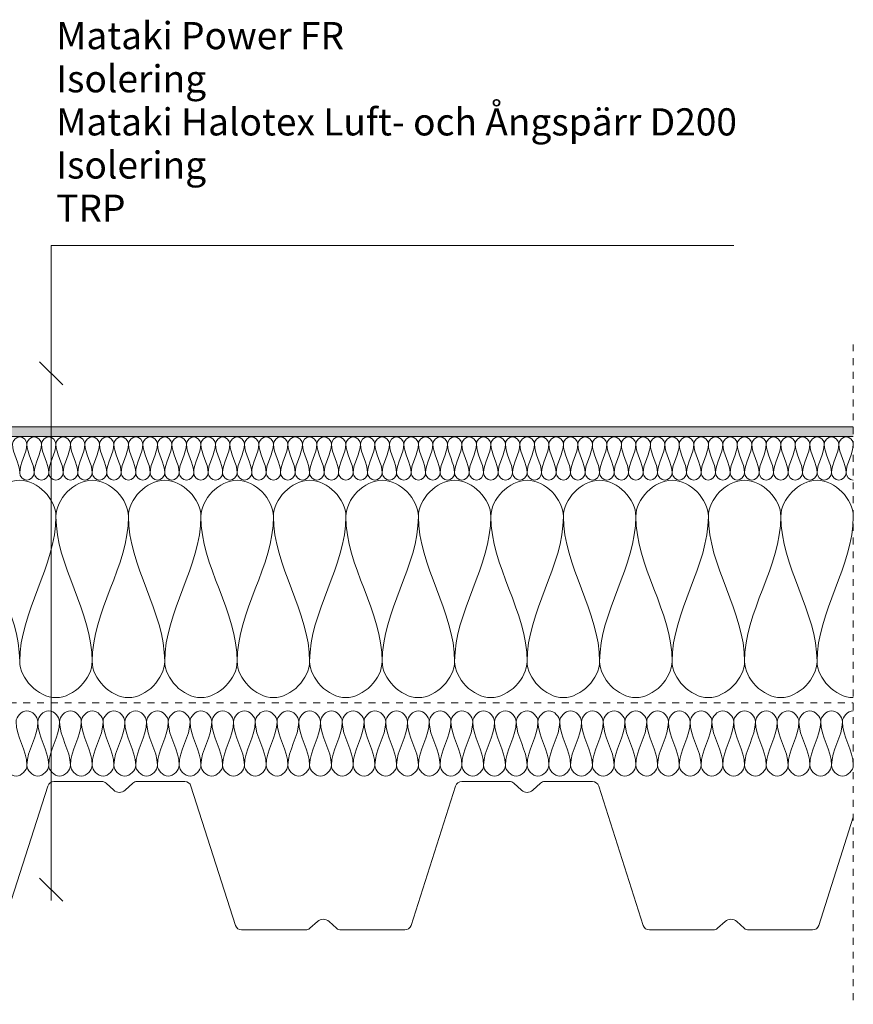
# Model space of a CAD drawing. Units: millimetres. Extents: x 1274 to 2482, y 1736 to 2434.
# Drawn here: x 2099 to 2482, y 1808 to 2261 of the extents above; entities that cross this region are included whole.
import ezdxf

# ---------------------------------------------------------------- set-up
doc = ezdxf.new("R2010")
doc.units = ezdxf.units.MM
doc.linetypes.add('Dash', pattern=[6.35, 3.175, -3.175])
for name, color, linetype, lineweight in [('A-ANNO-NOTE', 131, 'Continuous', 18), ('A-DETL', 90, 'Continuous', 18), ('A-DETL-GENF', 92, 'Continuous', 18), ('A-DETL-GENF-HDLN', 1, 'Dash', 18), ('G-ANNO-TEXT', 231, 'Continuous', 9)]:
    doc.layers.add(name, color=color, linetype=linetype, lineweight=lineweight)
doc.styles.add('Arial', font='arial.ttf', dxfattribs={"height": 12.5})

# ---------------------------------------------------------------- blocks, each defined once
blk = doc.blocks.new('Mataki Halotex Luft- och Ångspärr D200 - Mataki Halotex Luft- och Ångspärr D200-542399-UPPDRAGNING PÅ KRÖN MINDRE ÄN 300 mm')
at = {"layer": 'A-DETL-GENF-HDLN'}
blk.add_line((0, 0), (750, 0), dxfattribs=at)
blk = doc.blocks.new('MATAKI Tätskikt 1 överlapp _tätskikt_ - Mataki Power FR-561792-UPPDRAGNING PÅ KRÖN MINDRE ÄN 300 mm')
at = {"layer": 'A-DETL-GENF'}
blk.add_hatch(color=256, dxfattribs=at).paths.add_polyline_path([(741.25, 0), (741.25, 4.38), (157.93, 4.38), (144.64, 10.21), (0, 10.21), (0, 5.84), (144.64, 5.84), (157.93, 0), (170.06, 0)], flags=0)
for p, q in [((741.25, 4.38), (157.93, 4.38)), ((157.93, 0), (741.25, 0))]:
    blk.add_line(p, q, dxfattribs=at)
blk = doc.blocks.new('TRP 70 - Detail Component - TRP 70-554380-UPPDRAGNING PÅ KRÖN MINDRE ÄN 300 mm')
at = {"layer": 'A-DETL-GENF'}
for p, q in [((-30.06, 0), (-8.16, 0)), ((8.16, 0), (30.06, 0)), ((157.44, 0), (179.34, 0)), ((195.66, 0), (217.56, 0)), ((-53.38, -66.21), (-32.92, -2.09)), ((-6.14, -0.78), (-2.61, -3.99)), ((2.61, -3.99), (6.14, -0.78)), ((32.92, -2.09), (53.38, -66.21)), ((134.12, -66.21), (154.58, -2.09)), ((181.36, -0.78), (184.89, -3.99)), ((190.11, -3.99), (193.64, -0.78)), ((220.42, -2.09), (240.88, -66.21)), ((321.62, -66.21), (337.5, -16.45)), ((87.61, -67.52), (91.06, -64.38)), ((96.44, -64.38), (99.89, -67.52)), ((275.11, -67.52), (278.56, -64.38)), ((283.94, -64.38), (287.39, -67.52)), ((56.24, -68.3), (85.59, -68.3)), ((101.91, -68.3), (131.26, -68.3)), ((243.74, -68.3), (273.09, -68.3)), ((289.41, -68.3), (318.76, -68.3))]:
    blk.add_line(p, q, dxfattribs=at)
for centre, radius, start, end in [((-30.06, -3), 3, 90, 162.298), ((-8.16, -3), 3, 47.7263, 90), ((8.16, -3), 3, 90, 132.2737), ((30.06, -3), 3, 17.702, 90), ((157.44, -3), 3, 90, 162.298), ((179.34, -3), 3, 47.7263, 90), ((195.66, -3), 3, 90, 132.2737), ((217.56, -3), 3, 17.702, 90), ((0, -1.12), 3.88, 227.7263, 312.2737), ((187.5, -1.12), 3.88, 227.7263, 312.2737), ((93.75, -67.34), 4, 47.7263, 132.2737), ((281.25, -67.34), 4, 47.7263, 132.2737), ((56.24, -65.3), 3, 197.702, 270), ((85.59, -65.3), 3, 270, 312.2737), ((101.91, -65.3), 3, 227.7263, 270), ((131.26, -65.3), 3, 270, 342.298), ((243.74, -65.3), 3, 197.702, 270), ((273.09, -65.3), 3, 270, 312.2737), ((289.41, -65.3), 3, 227.7263, 270), ((318.76, -65.3), 3, 270, 342.298)]:
    blk.add_arc(centre, radius, start, end, dxfattribs=at)
blk = doc.blocks.new('Hidden - Hidden-539716-UPPDRAGNING PÅ KRÖN MINDRE ÄN 300 mm')
at = {"layer": 'A-DETL-GENF-HDLN'}
blk.add_line((0, 303.6), (0, 0), dxfattribs=at)
blk = doc.blocks.new('Text leader - Leader 2-529819-UPPDRAGNING PÅ KRÖN MINDRE ÄN 300 mm')
at = {"layer": 'A-DETL-GENF'}
for p, q in [((-58.72, -13.83), (-58.72, -327.71)), ((-58.72, -327.71), (237.58, -327.71))]:
    blk.add_line(p, q, dxfattribs=at)

msp = doc.modelspace()

# ---------------------------------------------------------------- linework, layer by layer
at = {"layer": 'A-ANNO-NOTE', "lineweight": 9}
for p, q in [((2108.29, 2103.2), (2118.9, 2092.59)), ((2118.9, 1855.01), (2108.29, 1865.62)), ((2113.6, 1860.32), (2113.6, 1855.32))]:
    msp.add_line(p, q, dxfattribs=at)
at = {"layer": 'A-DETL'}
for points in [[(2095.81, 2065.37), (2095.81, 2066.94), (2099.14, 2070.47), (2102.47, 2066.94), (2102.47, 2065.37)], [(2102.47, 2065.37), (2102.47, 2066.94), (2105.81, 2070.47), (2109.14, 2066.94), (2109.14, 2065.37)], [(2109.14, 2065.37), (2109.14, 2066.94), (2112.47, 2070.47), (2115.81, 2066.94), (2115.81, 2065.37)], [(2115.81, 2065.37), (2115.81, 2066.94), (2119.14, 2070.47), (2122.47, 2066.94), (2122.47, 2065.37)], [(2122.47, 2065.37), (2122.47, 2066.94), (2125.81, 2070.47), (2129.14, 2066.94), (2129.14, 2065.37)], [(2129.14, 2065.37), (2129.14, 2066.94), (2132.47, 2070.47), (2135.81, 2066.94), (2135.81, 2065.37)], [(2135.81, 2065.37), (2135.81, 2066.94), (2139.14, 2070.47), (2142.47, 2066.94), (2142.47, 2065.37)], [(2142.47, 2065.37), (2142.47, 2066.94), (2145.81, 2070.47), (2149.14, 2066.94), (2149.14, 2065.37)], [(2149.14, 2065.37), (2149.14, 2066.94), (2152.47, 2070.47), (2155.81, 2066.94), (2155.81, 2065.37)], [(2155.81, 2065.37), (2155.81, 2066.94), (2159.14, 2070.47), (2162.47, 2066.94), (2162.47, 2065.37)], [(2162.47, 2065.37), (2162.47, 2066.94), (2165.81, 2070.47), (2169.14, 2066.94), (2169.14, 2065.37)], [(2169.14, 2065.37), (2169.14, 2066.94), (2172.47, 2070.47), (2175.81, 2066.94), (2175.81, 2065.37)], [(2175.81, 2065.37), (2175.81, 2066.94), (2179.14, 2070.47), (2182.47, 2066.94), (2182.47, 2065.37)], [(2182.47, 2065.37), (2182.47, 2066.94), (2185.81, 2070.47), (2189.14, 2066.94), (2189.14, 2065.37)], [(2189.14, 2065.37), (2189.14, 2066.94), (2192.47, 2070.47), (2195.81, 2066.94), (2195.81, 2065.37)], [(2195.81, 2065.37), (2195.81, 2066.94), (2199.14, 2070.47), (2202.47, 2066.94), (2202.47, 2065.37)], [(2202.47, 2065.37), (2202.47, 2066.94), (2205.81, 2070.47), (2209.14, 2066.94), (2209.14, 2065.37)], [(2209.14, 2065.37), (2209.14, 2066.94), (2212.47, 2070.47), (2215.81, 2066.94), (2215.81, 2065.37)], [(2215.81, 2065.37), (2215.81, 2066.94), (2219.14, 2070.47), (2222.47, 2066.94), (2222.47, 2065.37)], [(2222.47, 2065.37), (2222.47, 2066.94), (2225.81, 2070.47), (2229.14, 2066.94), (2229.14, 2065.37)], [(2229.14, 2065.37), (2229.14, 2066.94), (2232.47, 2070.47), (2235.81, 2066.94), (2235.81, 2065.37)], [(2235.81, 2065.37), (2235.81, 2066.94), (2239.14, 2070.47), (2242.47, 2066.94), (2242.47, 2065.37)], [(2242.47, 2065.37), (2242.47, 2066.94), (2245.81, 2070.47), (2249.14, 2066.94), (2249.14, 2065.37)], [(2249.14, 2065.37), (2249.14, 2066.94), (2252.47, 2070.47), (2255.81, 2066.94), (2255.81, 2065.37)], [(2255.81, 2065.37), (2255.81, 2066.94), (2259.14, 2070.47), (2262.47, 2066.94), (2262.47, 2065.37)], [(2262.47, 2065.37), (2262.47, 2066.94), (2265.81, 2070.47), (2269.14, 2066.94), (2269.14, 2065.37)], [(2269.14, 2065.37), (2269.14, 2066.94), (2272.47, 2070.47), (2275.81, 2066.94), (2275.81, 2065.37)], [(2275.81, 2065.37), (2275.81, 2066.94), (2279.14, 2070.47), (2282.47, 2066.94), (2282.47, 2065.37)], [(2282.47, 2065.37), (2282.47, 2066.94), (2285.81, 2070.47), (2289.14, 2066.94), (2289.14, 2065.37)], [(2289.14, 2065.37), (2289.14, 2066.94), (2292.47, 2070.47), (2295.81, 2066.94), (2295.81, 2065.37)], [(2295.81, 2065.37), (2295.81, 2066.94), (2299.14, 2070.47), (2302.47, 2066.94), (2302.47, 2065.37)], [(2302.47, 2065.37), (2302.47, 2066.94), (2305.81, 2070.47), (2309.14, 2066.94), (2309.14, 2065.37)], [(2309.14, 2065.37), (2309.14, 2066.94), (2312.47, 2070.47), (2315.81, 2066.94), (2315.81, 2065.37)], [(2315.81, 2065.37), (2315.81, 2066.94), (2319.14, 2070.47), (2322.47, 2066.94), (2322.47, 2065.37)], [(2322.47, 2065.37), (2322.47, 2066.94), (2325.81, 2070.47), (2329.14, 2066.94), (2329.14, 2065.37)], [(2329.14, 2065.37), (2329.14, 2066.94), (2332.47, 2070.47), (2335.81, 2066.94), (2335.81, 2065.37)], [(2335.81, 2065.37), (2335.81, 2066.94), (2339.14, 2070.47), (2342.47, 2066.94), (2342.47, 2065.37)], [(2342.47, 2065.37), (2342.47, 2066.94), (2345.81, 2070.47), (2349.14, 2066.94), (2349.14, 2065.37)], [(2349.14, 2065.37), (2349.14, 2066.94), (2352.47, 2070.47), (2355.81, 2066.94), (2355.81, 2065.37)], [(2355.81, 2065.37), (2355.81, 2066.94), (2359.14, 2070.47), (2362.47, 2066.94), (2362.47, 2065.37)], [(2362.47, 2065.37), (2362.47, 2066.94), (2365.81, 2070.47), (2369.14, 2066.94), (2369.14, 2065.37)], [(2369.14, 2065.37), (2369.14, 2066.94), (2372.47, 2070.47), (2375.81, 2066.94), (2375.81, 2065.37)], [(2375.81, 2065.37), (2375.81, 2066.94), (2379.14, 2070.47), (2382.47, 2066.94), (2382.47, 2065.37)], [(2382.47, 2065.37), (2382.47, 2066.94), (2385.81, 2070.47), (2389.14, 2066.94), (2389.14, 2065.37)], [(2389.14, 2065.37), (2389.14, 2066.94), (2392.47, 2070.47), (2395.81, 2066.94), (2395.81, 2065.37)], [(2395.81, 2065.37), (2395.81, 2066.94), (2399.14, 2070.47), (2402.47, 2066.94), (2402.47, 2065.37)], [(2402.47, 2065.37), (2402.47, 2066.94), (2405.81, 2070.47), (2409.14, 2066.94), (2409.14, 2065.37)], [(2409.14, 2065.37), (2409.14, 2066.94), (2412.47, 2070.47), (2415.81, 2066.94), (2415.81, 2065.37)], [(2415.81, 2065.37), (2415.81, 2066.94), (2419.14, 2070.47), (2422.47, 2066.94), (2422.47, 2065.37)], [(2422.47, 2065.37), (2422.47, 2066.94), (2425.81, 2070.47), (2429.14, 2066.94), (2429.14, 2065.37)], [(2429.14, 2065.37), (2429.14, 2066.94), (2432.47, 2070.47), (2435.81, 2066.94), (2435.81, 2065.37)], [(2435.81, 2065.37), (2435.81, 2066.94), (2439.14, 2070.47), (2442.47, 2066.94), (2442.47, 2065.37)], [(2442.47, 2065.37), (2442.47, 2066.94), (2445.81, 2070.47), (2449.14, 2066.94), (2449.14, 2065.37)], [(2449.14, 2065.37), (2449.14, 2066.94), (2452.47, 2070.47), (2455.81, 2066.94), (2455.81, 2065.37)], [(2455.81, 2065.37), (2455.81, 2066.94), (2459.14, 2070.47), (2462.47, 2066.94), (2462.47, 2065.37)], [(2462.47, 2065.37), (2462.47, 2066.94), (2465.81, 2070.47), (2469.14, 2066.94), (2469.14, 2065.37)], [(2469.14, 2065.37), (2469.14, 2066.94), (2472.47, 2070.47), (2475.81, 2066.94), (2475.81, 2065.37)], [(2475.81, 2065.37), (2475.81, 2066.94), (2479.14, 2070.47), (2482.47, 2066.94), (2482.47, 2065.37)], [(2099.14, 2052.04), (2099.14, 2056.62), (2095.81, 2060.79), (2095.81, 2065.37)], [(2102.47, 2065.37), (2102.47, 2060.79), (2099.14, 2056.62), (2099.14, 2052.04)], [(2105.81, 2052.04), (2105.81, 2056.62), (2102.47, 2060.79), (2102.47, 2065.37)], [(2109.14, 2065.37), (2109.14, 2060.79), (2105.81, 2056.62), (2105.81, 2052.04)], [(2112.47, 2052.04), (2112.47, 2056.62), (2109.14, 2060.79), (2109.14, 2065.37)], [(2115.81, 2065.37), (2115.81, 2060.79), (2112.47, 2056.62), (2112.47, 2052.04)], [(2119.14, 2052.04), (2119.14, 2056.62), (2115.81, 2060.79), (2115.81, 2065.37)], [(2122.47, 2065.37), (2122.47, 2060.79), (2119.14, 2056.62), (2119.14, 2052.04)], [(2125.81, 2052.04), (2125.81, 2056.62), (2122.47, 2060.79), (2122.47, 2065.37)], [(2129.14, 2065.37), (2129.14, 2060.79), (2125.81, 2056.62), (2125.81, 2052.04)], [(2132.47, 2052.04), (2132.47, 2056.62), (2129.14, 2060.79), (2129.14, 2065.37)], [(2135.81, 2065.37), (2135.81, 2060.79), (2132.47, 2056.62), (2132.47, 2052.04)], [(2139.14, 2052.04), (2139.14, 2056.62), (2135.81, 2060.79), (2135.81, 2065.37)], [(2142.47, 2065.37), (2142.47, 2060.79), (2139.14, 2056.62), (2139.14, 2052.04)], [(2145.81, 2052.04), (2145.81, 2056.62), (2142.47, 2060.79), (2142.47, 2065.37)], [(2149.14, 2065.37), (2149.14, 2060.79), (2145.81, 2056.62), (2145.81, 2052.04)], [(2152.47, 2052.04), (2152.47, 2056.62), (2149.14, 2060.79), (2149.14, 2065.37)], [(2155.81, 2065.37), (2155.81, 2060.79), (2152.47, 2056.62), (2152.47, 2052.04)], [(2159.14, 2052.04), (2159.14, 2056.62), (2155.81, 2060.79), (2155.81, 2065.37)], [(2162.47, 2065.37), (2162.47, 2060.79), (2159.14, 2056.62), (2159.14, 2052.04)], [(2165.81, 2052.04), (2165.81, 2056.62), (2162.47, 2060.79), (2162.47, 2065.37)], [(2169.14, 2065.37), (2169.14, 2060.79), (2165.81, 2056.62), (2165.81, 2052.04)], [(2172.47, 2052.04), (2172.47, 2056.62), (2169.14, 2060.79), (2169.14, 2065.37)], [(2175.81, 2065.37), (2175.81, 2060.79), (2172.47, 2056.62), (2172.47, 2052.04)], [(2179.14, 2052.04), (2179.14, 2056.62), (2175.81, 2060.79), (2175.81, 2065.37)], [(2182.47, 2065.37), (2182.47, 2060.79), (2179.14, 2056.62), (2179.14, 2052.04)], [(2185.81, 2052.04), (2185.81, 2056.62), (2182.47, 2060.79), (2182.47, 2065.37)], [(2189.14, 2065.37), (2189.14, 2060.79), (2185.81, 2056.62), (2185.81, 2052.04)], [(2192.47, 2052.04), (2192.47, 2056.62), (2189.14, 2060.79), (2189.14, 2065.37)], [(2195.81, 2065.37), (2195.81, 2060.79), (2192.47, 2056.62), (2192.47, 2052.04)], [(2199.14, 2052.04), (2199.14, 2056.62), (2195.81, 2060.79), (2195.81, 2065.37)], [(2202.47, 2065.37), (2202.47, 2060.79), (2199.14, 2056.62), (2199.14, 2052.04)], [(2205.81, 2052.04), (2205.81, 2056.62), (2202.47, 2060.79), (2202.47, 2065.37)], [(2209.14, 2065.37), (2209.14, 2060.79), (2205.81, 2056.62), (2205.81, 2052.04)], [(2212.47, 2052.04), (2212.47, 2056.62), (2209.14, 2060.79), (2209.14, 2065.37)], [(2215.81, 2065.37), (2215.81, 2060.79), (2212.47, 2056.62), (2212.47, 2052.04)], [(2219.14, 2052.04), (2219.14, 2056.62), (2215.81, 2060.79), (2215.81, 2065.37)], [(2222.47, 2065.37), (2222.47, 2060.79), (2219.14, 2056.62), (2219.14, 2052.04)], [(2225.81, 2052.04), (2225.81, 2056.62), (2222.47, 2060.79), (2222.47, 2065.37)], [(2229.14, 2065.37), (2229.14, 2060.79), (2225.81, 2056.62), (2225.81, 2052.04)], [(2232.47, 2052.04), (2232.47, 2056.62), (2229.14, 2060.79), (2229.14, 2065.37)], [(2235.81, 2065.37), (2235.81, 2060.79), (2232.47, 2056.62), (2232.47, 2052.04)], [(2239.14, 2052.04), (2239.14, 2056.62), (2235.81, 2060.79), (2235.81, 2065.37)], [(2242.47, 2065.37), (2242.47, 2060.79), (2239.14, 2056.62), (2239.14, 2052.04)], [(2245.81, 2052.04), (2245.81, 2056.62), (2242.47, 2060.79), (2242.47, 2065.37)], [(2249.14, 2065.37), (2249.14, 2060.79), (2245.81, 2056.62), (2245.81, 2052.04)], [(2252.47, 2052.04), (2252.47, 2056.62), (2249.14, 2060.79), (2249.14, 2065.37)], [(2255.81, 2065.37), (2255.81, 2060.79), (2252.47, 2056.62), (2252.47, 2052.04)], [(2259.14, 2052.04), (2259.14, 2056.62), (2255.81, 2060.79), (2255.81, 2065.37)], [(2262.47, 2065.37), (2262.47, 2060.79), (2259.14, 2056.62), (2259.14, 2052.04)], [(2265.81, 2052.04), (2265.81, 2056.62), (2262.47, 2060.79), (2262.47, 2065.37)], [(2269.14, 2065.37), (2269.14, 2060.79), (2265.81, 2056.62), (2265.81, 2052.04)], [(2272.47, 2052.04), (2272.47, 2056.62), (2269.14, 2060.79), (2269.14, 2065.37)], [(2275.81, 2065.37), (2275.81, 2060.79), (2272.47, 2056.62), (2272.47, 2052.04)], [(2279.14, 2052.04), (2279.14, 2056.62), (2275.81, 2060.79), (2275.81, 2065.37)], [(2282.47, 2065.37), (2282.47, 2060.79), (2279.14, 2056.62), (2279.14, 2052.04)], [(2285.81, 2052.04), (2285.81, 2056.62), (2282.47, 2060.79), (2282.47, 2065.37)], [(2289.14, 2065.37), (2289.14, 2060.79), (2285.81, 2056.62), (2285.81, 2052.04)], [(2292.47, 2052.04), (2292.47, 2056.62), (2289.14, 2060.79), (2289.14, 2065.37)], [(2295.81, 2065.37), (2295.81, 2060.79), (2292.47, 2056.62), (2292.47, 2052.04)], [(2299.14, 2052.04), (2299.14, 2056.62), (2295.81, 2060.79), (2295.81, 2065.37)], [(2302.47, 2065.37), (2302.47, 2060.79), (2299.14, 2056.62), (2299.14, 2052.04)], [(2305.81, 2052.04), (2305.81, 2056.62), (2302.47, 2060.79), (2302.47, 2065.37)], [(2309.14, 2065.37), (2309.14, 2060.79), (2305.81, 2056.62), (2305.81, 2052.04)], [(2312.47, 2052.04), (2312.47, 2056.62), (2309.14, 2060.79), (2309.14, 2065.37)], [(2315.81, 2065.37), (2315.81, 2060.79), (2312.47, 2056.62), (2312.47, 2052.04)], [(2319.14, 2052.04), (2319.14, 2056.62), (2315.81, 2060.79), (2315.81, 2065.37)], [(2322.47, 2065.37), (2322.47, 2060.79), (2319.14, 2056.62), (2319.14, 2052.04)], [(2325.81, 2052.04), (2325.81, 2056.62), (2322.47, 2060.79), (2322.47, 2065.37)], [(2329.14, 2065.37), (2329.14, 2060.79), (2325.81, 2056.62), (2325.81, 2052.04)], [(2332.47, 2052.04), (2332.47, 2056.62), (2329.14, 2060.79), (2329.14, 2065.37)], [(2335.81, 2065.37), (2335.81, 2060.79), (2332.47, 2056.62), (2332.47, 2052.04)], [(2339.14, 2052.04), (2339.14, 2056.62), (2335.81, 2060.79), (2335.81, 2065.37)], [(2342.47, 2065.37), (2342.47, 2060.79), (2339.14, 2056.62), (2339.14, 2052.04)], [(2345.81, 2052.04), (2345.81, 2056.62), (2342.47, 2060.79), (2342.47, 2065.37)], [(2349.14, 2065.37), (2349.14, 2060.79), (2345.81, 2056.62), (2345.81, 2052.04)], [(2352.47, 2052.04), (2352.47, 2056.62), (2349.14, 2060.79), (2349.14, 2065.37)], [(2355.81, 2065.37), (2355.81, 2060.79), (2352.47, 2056.62), (2352.47, 2052.04)], [(2359.14, 2052.04), (2359.14, 2056.62), (2355.81, 2060.79), (2355.81, 2065.37)], [(2362.47, 2065.37), (2362.47, 2060.79), (2359.14, 2056.62), (2359.14, 2052.04)], [(2365.81, 2052.04), (2365.81, 2056.62), (2362.47, 2060.79), (2362.47, 2065.37)], [(2369.14, 2065.37), (2369.14, 2060.79), (2365.81, 2056.62), (2365.81, 2052.04)], [(2372.47, 2052.04), (2372.47, 2056.62), (2369.14, 2060.79), (2369.14, 2065.37)], [(2375.81, 2065.37), (2375.81, 2060.79), (2372.47, 2056.62), (2372.47, 2052.04)], [(2379.14, 2052.04), (2379.14, 2056.62), (2375.81, 2060.79), (2375.81, 2065.37)], [(2382.47, 2065.37), (2382.47, 2060.79), (2379.14, 2056.62), (2379.14, 2052.04)], [(2385.81, 2052.04), (2385.81, 2056.62), (2382.47, 2060.79), (2382.47, 2065.37)], [(2389.14, 2065.37), (2389.14, 2060.79), (2385.81, 2056.62), (2385.81, 2052.04)], [(2392.47, 2052.04), (2392.47, 2056.62), (2389.14, 2060.79), (2389.14, 2065.37)], [(2395.81, 2065.37), (2395.81, 2060.79), (2392.47, 2056.62), (2392.47, 2052.04)], [(2399.14, 2052.04), (2399.14, 2056.62), (2395.81, 2060.79), (2395.81, 2065.37)], [(2402.47, 2065.37), (2402.47, 2060.79), (2399.14, 2056.62), (2399.14, 2052.04)], [(2405.81, 2052.04), (2405.81, 2056.62), (2402.47, 2060.79), (2402.47, 2065.37)], [(2409.14, 2065.37), (2409.14, 2060.79), (2405.81, 2056.62), (2405.81, 2052.04)], [(2412.47, 2052.04), (2412.47, 2056.62), (2409.14, 2060.79), (2409.14, 2065.37)], [(2415.81, 2065.37), (2415.81, 2060.79), (2412.47, 2056.62), (2412.47, 2052.04)], [(2419.14, 2052.04), (2419.14, 2056.62), (2415.81, 2060.79), (2415.81, 2065.37)], [(2422.47, 2065.37), (2422.47, 2060.79), (2419.14, 2056.62), (2419.14, 2052.04)], [(2425.81, 2052.04), (2425.81, 2056.62), (2422.47, 2060.79), (2422.47, 2065.37)], [(2429.14, 2065.37), (2429.14, 2060.79), (2425.81, 2056.62), (2425.81, 2052.04)], [(2432.47, 2052.04), (2432.47, 2056.62), (2429.14, 2060.79), (2429.14, 2065.37)], [(2435.81, 2065.37), (2435.81, 2060.79), (2432.47, 2056.62), (2432.47, 2052.04)], [(2439.14, 2052.04), (2439.14, 2056.62), (2435.81, 2060.79), (2435.81, 2065.37)], [(2442.47, 2065.37), (2442.47, 2060.79), (2439.14, 2056.62), (2439.14, 2052.04)], [(2445.81, 2052.04), (2445.81, 2056.62), (2442.47, 2060.79), (2442.47, 2065.37)], [(2449.14, 2065.37), (2449.14, 2060.79), (2445.81, 2056.62), (2445.81, 2052.04)], [(2452.47, 2052.04), (2452.47, 2056.62), (2449.14, 2060.79), (2449.14, 2065.37)], [(2455.81, 2065.37), (2455.81, 2060.79), (2452.47, 2056.62), (2452.47, 2052.04)], [(2459.14, 2052.04), (2459.14, 2056.62), (2455.81, 2060.79), (2455.81, 2065.37)], [(2462.47, 2065.37), (2462.47, 2060.79), (2459.14, 2056.62), (2459.14, 2052.04)], [(2465.81, 2052.04), (2465.81, 2056.62), (2462.47, 2060.79), (2462.47, 2065.37)], [(2469.14, 2065.37), (2469.14, 2060.79), (2465.81, 2056.62), (2465.81, 2052.04)], [(2472.47, 2052.04), (2472.47, 2056.62), (2469.14, 2060.79), (2469.14, 2065.37)], [(2475.81, 2065.37), (2475.81, 2060.79), (2472.47, 2056.62), (2472.47, 2052.04)], [(2479.14, 2052.04), (2479.14, 2056.62), (2475.81, 2060.79), (2475.81, 2065.37)], [(2482.47, 2065.37), (2482.47, 2060.79), (2479.14, 2056.62), (2479.14, 2052.04)], [(2099.14, 2052.04), (2099.14, 2050.47), (2102.47, 2046.94), (2105.81, 2050.47), (2105.81, 2052.04)], [(2105.81, 2052.04), (2105.81, 2050.47), (2109.14, 2046.94), (2112.47, 2050.47), (2112.47, 2052.04)], [(2112.47, 2052.04), (2112.47, 2050.47), (2115.81, 2046.94), (2119.14, 2050.47), (2119.14, 2052.04)], [(2119.14, 2052.04), (2119.14, 2050.47), (2122.47, 2046.94), (2125.81, 2050.47), (2125.81, 2052.04)], [(2125.81, 2052.04), (2125.81, 2050.47), (2129.14, 2046.94), (2132.47, 2050.47), (2132.47, 2052.04)], [(2132.47, 2052.04), (2132.47, 2050.47), (2135.81, 2046.94), (2139.14, 2050.47), (2139.14, 2052.04)], [(2139.14, 2052.04), (2139.14, 2050.47), (2142.47, 2046.94), (2145.81, 2050.47), (2145.81, 2052.04)], [(2145.81, 2052.04), (2145.81, 2050.47), (2149.14, 2046.94), (2152.47, 2050.47), (2152.47, 2052.04)], [(2152.47, 2052.04), (2152.47, 2050.47), (2155.81, 2046.94), (2159.14, 2050.47), (2159.14, 2052.04)], [(2159.14, 2052.04), (2159.14, 2050.47), (2162.47, 2046.94), (2165.81, 2050.47), (2165.81, 2052.04)], [(2165.81, 2052.04), (2165.81, 2050.47), (2169.14, 2046.94), (2172.47, 2050.47), (2172.47, 2052.04)], [(2172.47, 2052.04), (2172.47, 2050.47), (2175.81, 2046.94), (2179.14, 2050.47), (2179.14, 2052.04)], [(2179.14, 2052.04), (2179.14, 2050.47), (2182.47, 2046.94), (2185.81, 2050.47), (2185.81, 2052.04)], [(2185.81, 2052.04), (2185.81, 2050.47), (2189.14, 2046.94), (2192.47, 2050.47), (2192.47, 2052.04)], [(2192.47, 2052.04), (2192.47, 2050.47), (2195.81, 2046.94), (2199.14, 2050.47), (2199.14, 2052.04)], [(2199.14, 2052.04), (2199.14, 2050.47), (2202.47, 2046.94), (2205.81, 2050.47), (2205.81, 2052.04)], [(2205.81, 2052.04), (2205.81, 2050.47), (2209.14, 2046.94), (2212.47, 2050.47), (2212.47, 2052.04)], [(2212.47, 2052.04), (2212.47, 2050.47), (2215.81, 2046.94), (2219.14, 2050.47), (2219.14, 2052.04)], [(2219.14, 2052.04), (2219.14, 2050.47), (2222.47, 2046.94), (2225.81, 2050.47), (2225.81, 2052.04)], [(2225.81, 2052.04), (2225.81, 2050.47), (2229.14, 2046.94), (2232.47, 2050.47), (2232.47, 2052.04)], [(2232.47, 2052.04), (2232.47, 2050.47), (2235.81, 2046.94), (2239.14, 2050.47), (2239.14, 2052.04)], [(2239.14, 2052.04), (2239.14, 2050.47), (2242.47, 2046.94), (2245.81, 2050.47), (2245.81, 2052.04)], [(2245.81, 2052.04), (2245.81, 2050.47), (2249.14, 2046.94), (2252.47, 2050.47), (2252.47, 2052.04)], [(2252.47, 2052.04), (2252.47, 2050.47), (2255.81, 2046.94), (2259.14, 2050.47), (2259.14, 2052.04)], [(2259.14, 2052.04), (2259.14, 2050.47), (2262.47, 2046.94), (2265.81, 2050.47), (2265.81, 2052.04)], [(2265.81, 2052.04), (2265.81, 2050.47), (2269.14, 2046.94), (2272.47, 2050.47), (2272.47, 2052.04)], [(2272.47, 2052.04), (2272.47, 2050.47), (2275.81, 2046.94), (2279.14, 2050.47), (2279.14, 2052.04)], [(2279.14, 2052.04), (2279.14, 2050.47), (2282.47, 2046.94), (2285.81, 2050.47), (2285.81, 2052.04)], [(2285.81, 2052.04), (2285.81, 2050.47), (2289.14, 2046.94), (2292.47, 2050.47), (2292.47, 2052.04)], [(2292.47, 2052.04), (2292.47, 2050.47), (2295.81, 2046.94), (2299.14, 2050.47), (2299.14, 2052.04)], [(2299.14, 2052.04), (2299.14, 2050.47), (2302.47, 2046.94), (2305.81, 2050.47), (2305.81, 2052.04)], [(2305.81, 2052.04), (2305.81, 2050.47), (2309.14, 2046.94), (2312.47, 2050.47), (2312.47, 2052.04)], [(2312.47, 2052.04), (2312.47, 2050.47), (2315.81, 2046.94), (2319.14, 2050.47), (2319.14, 2052.04)], [(2319.14, 2052.04), (2319.14, 2050.47), (2322.47, 2046.94), (2325.81, 2050.47), (2325.81, 2052.04)], [(2325.81, 2052.04), (2325.81, 2050.47), (2329.14, 2046.94), (2332.47, 2050.47), (2332.47, 2052.04)], [(2332.47, 2052.04), (2332.47, 2050.47), (2335.81, 2046.94), (2339.14, 2050.47), (2339.14, 2052.04)], [(2339.14, 2052.04), (2339.14, 2050.47), (2342.47, 2046.94), (2345.81, 2050.47), (2345.81, 2052.04)], [(2345.81, 2052.04), (2345.81, 2050.47), (2349.14, 2046.94), (2352.47, 2050.47), (2352.47, 2052.04)], [(2352.47, 2052.04), (2352.47, 2050.47), (2355.81, 2046.94), (2359.14, 2050.47), (2359.14, 2052.04)], [(2359.14, 2052.04), (2359.14, 2050.47), (2362.47, 2046.94), (2365.81, 2050.47), (2365.81, 2052.04)], [(2365.81, 2052.04), (2365.81, 2050.47), (2369.14, 2046.94), (2372.47, 2050.47), (2372.47, 2052.04)], [(2372.47, 2052.04), (2372.47, 2050.47), (2375.81, 2046.94), (2379.14, 2050.47), (2379.14, 2052.04)], [(2379.14, 2052.04), (2379.14, 2050.47), (2382.47, 2046.94), (2385.81, 2050.47), (2385.81, 2052.04)], [(2385.81, 2052.04), (2385.81, 2050.47), (2389.14, 2046.94), (2392.47, 2050.47), (2392.47, 2052.04)], [(2392.47, 2052.04), (2392.47, 2050.47), (2395.81, 2046.94), (2399.14, 2050.47), (2399.14, 2052.04)], [(2399.14, 2052.04), (2399.14, 2050.47), (2402.47, 2046.94), (2405.81, 2050.47), (2405.81, 2052.04)], [(2405.81, 2052.04), (2405.81, 2050.47), (2409.14, 2046.94), (2412.47, 2050.47), (2412.47, 2052.04)], [(2412.47, 2052.04), (2412.47, 2050.47), (2415.81, 2046.94), (2419.14, 2050.47), (2419.14, 2052.04)], [(2419.14, 2052.04), (2419.14, 2050.47), (2422.47, 2046.94), (2425.81, 2050.47), (2425.81, 2052.04)], [(2425.81, 2052.04), (2425.81, 2050.47), (2429.14, 2046.94), (2432.47, 2050.47), (2432.47, 2052.04)], [(2432.47, 2052.04), (2432.47, 2050.47), (2435.81, 2046.94), (2439.14, 2050.47), (2439.14, 2052.04)], [(2439.14, 2052.04), (2439.14, 2050.47), (2442.47, 2046.94), (2445.81, 2050.47), (2445.81, 2052.04)], [(2445.81, 2052.04), (2445.81, 2050.47), (2449.14, 2046.94), (2452.47, 2050.47), (2452.47, 2052.04)], [(2452.47, 2052.04), (2452.47, 2050.47), (2455.81, 2046.94), (2459.14, 2050.47), (2459.14, 2052.04)], [(2459.14, 2052.04), (2459.14, 2050.47), (2462.47, 2046.94), (2465.81, 2050.47), (2465.81, 2052.04)], [(2465.81, 2052.04), (2465.81, 2050.47), (2469.14, 2046.94), (2472.47, 2050.47), (2472.47, 2052.04)], [(2472.47, 2052.04), (2472.47, 2050.47), (2475.81, 2046.94), (2479.14, 2050.47), (2479.14, 2052.04)], [(2479.14, 2052.04), (2479.14, 2050.47), (2480.81, 2048.7), (2482.47, 2048.7)], [(2082.47, 2032.04), (2082.47, 2039.89), (2099.14, 2057.51), (2115.81, 2039.89), (2115.81, 2032.04)], [(2115.81, 2032.04), (2115.81, 2039.89), (2132.47, 2057.51), (2149.14, 2039.89), (2149.14, 2032.04)], [(2149.14, 2032.04), (2149.14, 2039.89), (2165.81, 2057.51), (2182.47, 2039.89), (2182.47, 2032.04)], [(2182.47, 2032.04), (2182.47, 2039.89), (2199.14, 2057.51), (2215.81, 2039.89), (2215.81, 2032.04)], [(2215.81, 2032.04), (2215.81, 2039.89), (2232.47, 2057.51), (2249.14, 2039.89), (2249.14, 2032.04)], [(2249.14, 2032.04), (2249.14, 2039.89), (2265.81, 2057.51), (2282.47, 2039.89), (2282.47, 2032.04)], [(2282.47, 2032.04), (2282.47, 2039.89), (2299.14, 2057.51), (2315.81, 2039.89), (2315.81, 2032.04)], [(2315.81, 2032.04), (2315.81, 2039.89), (2332.47, 2057.51), (2349.14, 2039.89), (2349.14, 2032.04)], [(2349.14, 2032.04), (2349.14, 2039.89), (2365.81, 2057.51), (2382.47, 2039.89), (2382.47, 2032.04)], [(2382.47, 2032.04), (2382.47, 2039.89), (2399.14, 2057.51), (2415.81, 2039.89), (2415.81, 2032.04)], [(2415.81, 2032.04), (2415.81, 2039.89), (2432.47, 2057.51), (2449.14, 2039.89), (2449.14, 2032.04)], [(2449.14, 2032.04), (2449.14, 2039.89), (2465.81, 2057.51), (2482.47, 2039.89), (2482.47, 2032.04)], [(2099.14, 1965.37), (2099.14, 1988.28), (2082.47, 2009.13), (2082.47, 2032.04)], [(2115.81, 2032.04), (2115.81, 2009.13), (2099.14, 1988.28), (2099.14, 1965.37)], [(2132.47, 1965.37), (2132.47, 1988.28), (2115.81, 2009.13), (2115.81, 2032.04)], [(2149.14, 2032.04), (2149.14, 2009.13), (2132.47, 1988.28), (2132.47, 1965.37)], [(2165.81, 1965.37), (2165.81, 1988.28), (2149.14, 2009.13), (2149.14, 2032.04)], [(2182.47, 2032.04), (2182.47, 2009.13), (2165.81, 1988.28), (2165.81, 1965.37)], [(2199.14, 1965.37), (2199.14, 1988.28), (2182.47, 2009.13), (2182.47, 2032.04)], [(2215.81, 2032.04), (2215.81, 2009.13), (2199.14, 1988.28), (2199.14, 1965.37)], [(2232.47, 1965.37), (2232.47, 1988.28), (2215.81, 2009.13), (2215.81, 2032.04)], [(2249.14, 2032.04), (2249.14, 2009.13), (2232.47, 1988.28), (2232.47, 1965.37)], [(2265.81, 1965.37), (2265.81, 1988.28), (2249.14, 2009.13), (2249.14, 2032.04)], [(2282.47, 2032.04), (2282.47, 2009.13), (2265.81, 1988.28), (2265.81, 1965.37)], [(2299.14, 1965.37), (2299.14, 1988.28), (2282.47, 2009.13), (2282.47, 2032.04)], [(2315.81, 2032.04), (2315.81, 2009.13), (2299.14, 1988.28), (2299.14, 1965.37)], [(2332.47, 1965.37), (2332.47, 1988.28), (2315.81, 2009.13), (2315.81, 2032.04)], [(2349.14, 2032.04), (2349.14, 2009.13), (2332.47, 1988.28), (2332.47, 1965.37)], [(2365.81, 1965.37), (2365.81, 1988.28), (2349.14, 2009.13), (2349.14, 2032.04)], [(2382.47, 2032.04), (2382.47, 2009.13), (2365.81, 1988.28), (2365.81, 1965.37)], [(2399.14, 1965.37), (2399.14, 1988.28), (2382.47, 2009.13), (2382.47, 2032.04)], [(2415.81, 2032.04), (2415.81, 2009.13), (2399.14, 1988.28), (2399.14, 1965.37)], [(2432.47, 1965.37), (2432.47, 1988.28), (2415.81, 2009.13), (2415.81, 2032.04)], [(2449.14, 2032.04), (2449.14, 2009.13), (2432.47, 1988.28), (2432.47, 1965.37)], [(2465.81, 1965.37), (2465.81, 1988.28), (2449.14, 2009.13), (2449.14, 2032.04)], [(2482.47, 2032.04), (2482.47, 2009.13), (2465.81, 1988.28), (2465.81, 1965.37)], [(2099.14, 1965.37), (2099.14, 1957.51), (2115.81, 1939.89), (2132.47, 1957.51), (2132.47, 1965.37)], [(2132.47, 1965.37), (2132.47, 1957.51), (2149.14, 1939.89), (2165.81, 1957.51), (2165.81, 1965.37)], [(2165.81, 1965.37), (2165.81, 1957.51), (2182.47, 1939.89), (2199.14, 1957.51), (2199.14, 1965.37)], [(2199.14, 1965.37), (2199.14, 1957.51), (2215.81, 1939.89), (2232.47, 1957.51), (2232.47, 1965.37)], [(2232.47, 1965.37), (2232.47, 1957.51), (2249.14, 1939.89), (2265.81, 1957.51), (2265.81, 1965.37)], [(2265.81, 1965.37), (2265.81, 1957.51), (2282.47, 1939.89), (2299.14, 1957.51), (2299.14, 1965.37)], [(2299.14, 1965.37), (2299.14, 1957.51), (2315.81, 1939.89), (2332.47, 1957.51), (2332.47, 1965.37)], [(2332.47, 1965.37), (2332.47, 1957.51), (2349.14, 1939.89), (2365.81, 1957.51), (2365.81, 1965.37)], [(2365.81, 1965.37), (2365.81, 1957.51), (2382.47, 1939.89), (2399.14, 1957.51), (2399.14, 1965.37)], [(2399.14, 1965.37), (2399.14, 1957.51), (2415.81, 1939.89), (2432.47, 1957.51), (2432.47, 1965.37)], [(2432.47, 1965.37), (2432.47, 1957.51), (2449.14, 1939.89), (2465.81, 1957.51), (2465.81, 1965.37)], [(2465.81, 1965.37), (2465.81, 1957.51), (2474.14, 1948.7), (2482.47, 1948.7)], [(2097.47, 1937.59), (2097.47, 1939.95), (2102.47, 1945.24), (2107.47, 1939.95), (2107.47, 1937.59)], [(2107.47, 1937.59), (2107.47, 1939.95), (2112.47, 1945.24), (2117.47, 1939.95), (2117.47, 1937.59)], [(2117.47, 1937.59), (2117.47, 1939.95), (2122.47, 1945.24), (2127.47, 1939.95), (2127.47, 1937.59)], [(2127.47, 1937.59), (2127.47, 1939.95), (2132.47, 1945.24), (2137.47, 1939.95), (2137.47, 1937.59)], [(2137.47, 1937.59), (2137.47, 1939.95), (2142.47, 1945.24), (2147.47, 1939.95), (2147.47, 1937.59)], [(2147.47, 1937.59), (2147.47, 1939.95), (2152.47, 1945.24), (2157.47, 1939.95), (2157.47, 1937.59)], [(2157.47, 1937.59), (2157.47, 1939.95), (2162.47, 1945.24), (2167.47, 1939.95), (2167.47, 1937.59)], [(2167.47, 1937.59), (2167.47, 1939.95), (2172.47, 1945.24), (2177.47, 1939.95), (2177.47, 1937.59)], [(2177.47, 1937.59), (2177.47, 1939.95), (2182.47, 1945.24), (2187.47, 1939.95), (2187.47, 1937.59)], [(2187.47, 1937.59), (2187.47, 1939.95), (2192.47, 1945.24), (2197.47, 1939.95), (2197.47, 1937.59)], [(2197.47, 1937.59), (2197.47, 1939.95), (2202.47, 1945.24), (2207.47, 1939.95), (2207.47, 1937.59)], [(2207.47, 1937.59), (2207.47, 1939.95), (2212.47, 1945.24), (2217.47, 1939.95), (2217.47, 1937.59)], [(2217.47, 1937.59), (2217.47, 1939.95), (2222.47, 1945.24), (2227.47, 1939.95), (2227.47, 1937.59)], [(2227.47, 1937.59), (2227.47, 1939.95), (2232.47, 1945.24), (2237.47, 1939.95), (2237.47, 1937.59)], [(2237.47, 1937.59), (2237.47, 1939.95), (2242.47, 1945.24), (2247.47, 1939.95), (2247.47, 1937.59)], [(2247.47, 1937.59), (2247.47, 1939.95), (2252.47, 1945.24), (2257.47, 1939.95), (2257.47, 1937.59)], [(2257.47, 1937.59), (2257.47, 1939.95), (2262.47, 1945.24), (2267.47, 1939.95), (2267.47, 1937.59)], [(2267.47, 1937.59), (2267.47, 1939.95), (2272.47, 1945.24), (2277.47, 1939.95), (2277.47, 1937.59)], [(2277.47, 1937.59), (2277.47, 1939.95), (2282.47, 1945.24), (2287.47, 1939.95), (2287.47, 1937.59)], [(2287.47, 1937.59), (2287.47, 1939.95), (2292.47, 1945.24), (2297.47, 1939.95), (2297.47, 1937.59)], [(2297.47, 1937.59), (2297.47, 1939.95), (2302.47, 1945.24), (2307.47, 1939.95), (2307.47, 1937.59)], [(2307.47, 1937.59), (2307.47, 1939.95), (2312.47, 1945.24), (2317.47, 1939.95), (2317.47, 1937.59)], [(2317.47, 1937.59), (2317.47, 1939.95), (2322.47, 1945.24), (2327.47, 1939.95), (2327.47, 1937.59)], [(2327.47, 1937.59), (2327.47, 1939.95), (2332.47, 1945.24), (2337.47, 1939.95), (2337.47, 1937.59)], [(2337.47, 1937.59), (2337.47, 1939.95), (2342.47, 1945.24), (2347.47, 1939.95), (2347.47, 1937.59)], [(2347.47, 1937.59), (2347.47, 1939.95), (2352.47, 1945.24), (2357.47, 1939.95), (2357.47, 1937.59)], [(2357.47, 1937.59), (2357.47, 1939.95), (2362.47, 1945.24), (2367.47, 1939.95), (2367.47, 1937.59)], [(2367.47, 1937.59), (2367.47, 1939.95), (2372.47, 1945.24), (2377.47, 1939.95), (2377.47, 1937.59)], [(2377.47, 1937.59), (2377.47, 1939.95), (2382.47, 1945.24), (2387.47, 1939.95), (2387.47, 1937.59)], [(2387.47, 1937.59), (2387.47, 1939.95), (2392.47, 1945.24), (2397.47, 1939.95), (2397.47, 1937.59)], [(2397.47, 1937.59), (2397.47, 1939.95), (2402.47, 1945.24), (2407.47, 1939.95), (2407.47, 1937.59)], [(2407.47, 1937.59), (2407.47, 1939.95), (2412.47, 1945.24), (2417.47, 1939.95), (2417.47, 1937.59)], [(2417.47, 1937.59), (2417.47, 1939.95), (2422.47, 1945.24), (2427.47, 1939.95), (2427.47, 1937.59)], [(2427.47, 1937.59), (2427.47, 1939.95), (2432.47, 1945.24), (2437.47, 1939.95), (2437.47, 1937.59)], [(2437.47, 1937.59), (2437.47, 1939.95), (2442.47, 1945.24), (2447.47, 1939.95), (2447.47, 1937.59)], [(2447.47, 1937.59), (2447.47, 1939.95), (2452.47, 1945.24), (2457.47, 1939.95), (2457.47, 1937.59)], [(2457.47, 1937.59), (2457.47, 1939.95), (2462.47, 1945.24), (2467.47, 1939.95), (2467.47, 1937.59)], [(2467.47, 1937.59), (2467.47, 1939.95), (2472.47, 1945.24), (2477.47, 1939.95), (2477.47, 1937.59)], [(2477.47, 1937.59), (2477.47, 1939.95), (2479.97, 1942.59), (2482.47, 1942.59)], [(2102.47, 1917.59), (2102.47, 1924.47), (2097.47, 1930.72), (2097.47, 1937.59)], [(2107.47, 1937.59), (2107.47, 1930.72), (2102.47, 1924.47), (2102.47, 1917.59)], [(2112.47, 1917.59), (2112.47, 1924.47), (2107.47, 1930.72), (2107.47, 1937.59)], [(2117.47, 1937.59), (2117.47, 1930.72), (2112.47, 1924.47), (2112.47, 1917.59)], [(2122.47, 1917.59), (2122.47, 1924.47), (2117.47, 1930.72), (2117.47, 1937.59)], [(2127.47, 1937.59), (2127.47, 1930.72), (2122.47, 1924.47), (2122.47, 1917.59)], [(2132.47, 1917.59), (2132.47, 1924.47), (2127.47, 1930.72), (2127.47, 1937.59)], [(2137.47, 1937.59), (2137.47, 1930.72), (2132.47, 1924.47), (2132.47, 1917.59)], [(2142.47, 1917.59), (2142.47, 1924.47), (2137.47, 1930.72), (2137.47, 1937.59)], [(2147.47, 1937.59), (2147.47, 1930.72), (2142.47, 1924.47), (2142.47, 1917.59)], [(2152.47, 1917.59), (2152.47, 1924.47), (2147.47, 1930.72), (2147.47, 1937.59)], [(2157.47, 1937.59), (2157.47, 1930.72), (2152.47, 1924.47), (2152.47, 1917.59)], [(2162.47, 1917.59), (2162.47, 1924.47), (2157.47, 1930.72), (2157.47, 1937.59)], [(2167.47, 1937.59), (2167.47, 1930.72), (2162.47, 1924.47), (2162.47, 1917.59)], [(2172.47, 1917.59), (2172.47, 1924.47), (2167.47, 1930.72), (2167.47, 1937.59)], [(2177.47, 1937.59), (2177.47, 1930.72), (2172.47, 1924.47), (2172.47, 1917.59)], [(2182.47, 1917.59), (2182.47, 1924.47), (2177.47, 1930.72), (2177.47, 1937.59)], [(2187.47, 1937.59), (2187.47, 1930.72), (2182.47, 1924.47), (2182.47, 1917.59)], [(2192.47, 1917.59), (2192.47, 1924.47), (2187.47, 1930.72), (2187.47, 1937.59)], [(2197.47, 1937.59), (2197.47, 1930.72), (2192.47, 1924.47), (2192.47, 1917.59)], [(2202.47, 1917.59), (2202.47, 1924.47), (2197.47, 1930.72), (2197.47, 1937.59)], [(2207.47, 1937.59), (2207.47, 1930.72), (2202.47, 1924.47), (2202.47, 1917.59)], [(2212.47, 1917.59), (2212.47, 1924.47), (2207.47, 1930.72), (2207.47, 1937.59)], [(2217.47, 1937.59), (2217.47, 1930.72), (2212.47, 1924.47), (2212.47, 1917.59)], [(2222.47, 1917.59), (2222.47, 1924.47), (2217.47, 1930.72), (2217.47, 1937.59)], [(2227.47, 1937.59), (2227.47, 1930.72), (2222.47, 1924.47), (2222.47, 1917.59)], [(2232.47, 1917.59), (2232.47, 1924.47), (2227.47, 1930.72), (2227.47, 1937.59)], [(2237.47, 1937.59), (2237.47, 1930.72), (2232.47, 1924.47), (2232.47, 1917.59)], [(2242.47, 1917.59), (2242.47, 1924.47), (2237.47, 1930.72), (2237.47, 1937.59)], [(2247.47, 1937.59), (2247.47, 1930.72), (2242.47, 1924.47), (2242.47, 1917.59)], [(2252.47, 1917.59), (2252.47, 1924.47), (2247.47, 1930.72), (2247.47, 1937.59)], [(2257.47, 1937.59), (2257.47, 1930.72), (2252.47, 1924.47), (2252.47, 1917.59)], [(2262.47, 1917.59), (2262.47, 1924.47), (2257.47, 1930.72), (2257.47, 1937.59)], [(2267.47, 1937.59), (2267.47, 1930.72), (2262.47, 1924.47), (2262.47, 1917.59)], [(2272.47, 1917.59), (2272.47, 1924.47), (2267.47, 1930.72), (2267.47, 1937.59)], [(2277.47, 1937.59), (2277.47, 1930.72), (2272.47, 1924.47), (2272.47, 1917.59)], [(2282.47, 1917.59), (2282.47, 1924.47), (2277.47, 1930.72), (2277.47, 1937.59)], [(2287.47, 1937.59), (2287.47, 1930.72), (2282.47, 1924.47), (2282.47, 1917.59)], [(2292.47, 1917.59), (2292.47, 1924.47), (2287.47, 1930.72), (2287.47, 1937.59)], [(2297.47, 1937.59), (2297.47, 1930.72), (2292.47, 1924.47), (2292.47, 1917.59)], [(2302.47, 1917.59), (2302.47, 1924.47), (2297.47, 1930.72), (2297.47, 1937.59)], [(2307.47, 1937.59), (2307.47, 1930.72), (2302.47, 1924.47), (2302.47, 1917.59)], [(2312.47, 1917.59), (2312.47, 1924.47), (2307.47, 1930.72), (2307.47, 1937.59)], [(2317.47, 1937.59), (2317.47, 1930.72), (2312.47, 1924.47), (2312.47, 1917.59)], [(2322.47, 1917.59), (2322.47, 1924.47), (2317.47, 1930.72), (2317.47, 1937.59)], [(2327.47, 1937.59), (2327.47, 1930.72), (2322.47, 1924.47), (2322.47, 1917.59)], [(2332.47, 1917.59), (2332.47, 1924.47), (2327.47, 1930.72), (2327.47, 1937.59)], [(2337.47, 1937.59), (2337.47, 1930.72), (2332.47, 1924.47), (2332.47, 1917.59)], [(2342.47, 1917.59), (2342.47, 1924.47), (2337.47, 1930.72), (2337.47, 1937.59)], [(2347.47, 1937.59), (2347.47, 1930.72), (2342.47, 1924.47), (2342.47, 1917.59)], [(2352.47, 1917.59), (2352.47, 1924.47), (2347.47, 1930.72), (2347.47, 1937.59)], [(2357.47, 1937.59), (2357.47, 1930.72), (2352.47, 1924.47), (2352.47, 1917.59)], [(2362.47, 1917.59), (2362.47, 1924.47), (2357.47, 1930.72), (2357.47, 1937.59)], [(2367.47, 1937.59), (2367.47, 1930.72), (2362.47, 1924.47), (2362.47, 1917.59)], [(2372.47, 1917.59), (2372.47, 1924.47), (2367.47, 1930.72), (2367.47, 1937.59)], [(2377.47, 1937.59), (2377.47, 1930.72), (2372.47, 1924.47), (2372.47, 1917.59)], [(2382.47, 1917.59), (2382.47, 1924.47), (2377.47, 1930.72), (2377.47, 1937.59)], [(2387.47, 1937.59), (2387.47, 1930.72), (2382.47, 1924.47), (2382.47, 1917.59)], [(2392.47, 1917.59), (2392.47, 1924.47), (2387.47, 1930.72), (2387.47, 1937.59)], [(2397.47, 1937.59), (2397.47, 1930.72), (2392.47, 1924.47), (2392.47, 1917.59)], [(2402.47, 1917.59), (2402.47, 1924.47), (2397.47, 1930.72), (2397.47, 1937.59)], [(2407.47, 1937.59), (2407.47, 1930.72), (2402.47, 1924.47), (2402.47, 1917.59)], [(2412.47, 1917.59), (2412.47, 1924.47), (2407.47, 1930.72), (2407.47, 1937.59)], [(2417.47, 1937.59), (2417.47, 1930.72), (2412.47, 1924.47), (2412.47, 1917.59)], [(2422.47, 1917.59), (2422.47, 1924.47), (2417.47, 1930.72), (2417.47, 1937.59)], [(2427.47, 1937.59), (2427.47, 1930.72), (2422.47, 1924.47), (2422.47, 1917.59)], [(2432.47, 1917.59), (2432.47, 1924.47), (2427.47, 1930.72), (2427.47, 1937.59)], [(2437.47, 1937.59), (2437.47, 1930.72), (2432.47, 1924.47), (2432.47, 1917.59)], [(2442.47, 1917.59), (2442.47, 1924.47), (2437.47, 1930.72), (2437.47, 1937.59)], [(2447.47, 1937.59), (2447.47, 1930.72), (2442.47, 1924.47), (2442.47, 1917.59)], [(2452.47, 1917.59), (2452.47, 1924.47), (2447.47, 1930.72), (2447.47, 1937.59)], [(2457.47, 1937.59), (2457.47, 1930.72), (2452.47, 1924.47), (2452.47, 1917.59)], [(2462.47, 1917.59), (2462.47, 1924.47), (2457.47, 1930.72), (2457.47, 1937.59)], [(2467.47, 1937.59), (2467.47, 1930.72), (2462.47, 1924.47), (2462.47, 1917.59)], [(2472.47, 1917.59), (2472.47, 1924.47), (2467.47, 1930.72), (2467.47, 1937.59)], [(2477.47, 1937.59), (2477.47, 1930.72), (2472.47, 1924.47), (2472.47, 1917.59)], [(2482.47, 1917.59), (2482.47, 1924.47), (2477.47, 1930.72), (2477.47, 1937.59)], [(2092.47, 1917.59), (2092.47, 1915.24), (2097.47, 1909.95), (2102.47, 1915.24), (2102.47, 1917.59)], [(2102.47, 1917.59), (2102.47, 1915.24), (2107.47, 1909.95), (2112.47, 1915.24), (2112.47, 1917.59)], [(2112.47, 1917.59), (2112.47, 1915.24), (2117.47, 1909.95), (2122.47, 1915.24), (2122.47, 1917.59)], [(2122.47, 1917.59), (2122.47, 1915.24), (2127.47, 1909.95), (2132.47, 1915.24), (2132.47, 1917.59)], [(2132.47, 1917.59), (2132.47, 1915.24), (2137.47, 1909.95), (2142.47, 1915.24), (2142.47, 1917.59)], [(2142.47, 1917.59), (2142.47, 1915.24), (2147.47, 1909.95), (2152.47, 1915.24), (2152.47, 1917.59)], [(2152.47, 1917.59), (2152.47, 1915.24), (2157.47, 1909.95), (2162.47, 1915.24), (2162.47, 1917.59)], [(2162.47, 1917.59), (2162.47, 1915.24), (2167.47, 1909.95), (2172.47, 1915.24), (2172.47, 1917.59)], [(2172.47, 1917.59), (2172.47, 1915.24), (2177.47, 1909.95), (2182.47, 1915.24), (2182.47, 1917.59)], [(2182.47, 1917.59), (2182.47, 1915.24), (2187.47, 1909.95), (2192.47, 1915.24), (2192.47, 1917.59)], [(2192.47, 1917.59), (2192.47, 1915.24), (2197.47, 1909.95), (2202.47, 1915.24), (2202.47, 1917.59)], [(2202.47, 1917.59), (2202.47, 1915.24), (2207.47, 1909.95), (2212.47, 1915.24), (2212.47, 1917.59)], [(2212.47, 1917.59), (2212.47, 1915.24), (2217.47, 1909.95), (2222.47, 1915.24), (2222.47, 1917.59)], [(2222.47, 1917.59), (2222.47, 1915.24), (2227.47, 1909.95), (2232.47, 1915.24), (2232.47, 1917.59)], [(2232.47, 1917.59), (2232.47, 1915.24), (2237.47, 1909.95), (2242.47, 1915.24), (2242.47, 1917.59)], [(2242.47, 1917.59), (2242.47, 1915.24), (2247.47, 1909.95), (2252.47, 1915.24), (2252.47, 1917.59)], [(2252.47, 1917.59), (2252.47, 1915.24), (2257.47, 1909.95), (2262.47, 1915.24), (2262.47, 1917.59)], [(2262.47, 1917.59), (2262.47, 1915.24), (2267.47, 1909.95), (2272.47, 1915.24), (2272.47, 1917.59)], [(2272.47, 1917.59), (2272.47, 1915.24), (2277.47, 1909.95), (2282.47, 1915.24), (2282.47, 1917.59)], [(2282.47, 1917.59), (2282.47, 1915.24), (2287.47, 1909.95), (2292.47, 1915.24), (2292.47, 1917.59)], [(2292.47, 1917.59), (2292.47, 1915.24), (2297.47, 1909.95), (2302.47, 1915.24), (2302.47, 1917.59)], [(2302.47, 1917.59), (2302.47, 1915.24), (2307.47, 1909.95), (2312.47, 1915.24), (2312.47, 1917.59)], [(2312.47, 1917.59), (2312.47, 1915.24), (2317.47, 1909.95), (2322.47, 1915.24), (2322.47, 1917.59)], [(2322.47, 1917.59), (2322.47, 1915.24), (2327.47, 1909.95), (2332.47, 1915.24), (2332.47, 1917.59)], [(2332.47, 1917.59), (2332.47, 1915.24), (2337.47, 1909.95), (2342.47, 1915.24), (2342.47, 1917.59)], [(2342.47, 1917.59), (2342.47, 1915.24), (2347.47, 1909.95), (2352.47, 1915.24), (2352.47, 1917.59)], [(2352.47, 1917.59), (2352.47, 1915.24), (2357.47, 1909.95), (2362.47, 1915.24), (2362.47, 1917.59)], [(2362.47, 1917.59), (2362.47, 1915.24), (2367.47, 1909.95), (2372.47, 1915.24), (2372.47, 1917.59)], [(2372.47, 1917.59), (2372.47, 1915.24), (2377.47, 1909.95), (2382.47, 1915.24), (2382.47, 1917.59)], [(2382.47, 1917.59), (2382.47, 1915.24), (2387.47, 1909.95), (2392.47, 1915.24), (2392.47, 1917.59)], [(2392.47, 1917.59), (2392.47, 1915.24), (2397.47, 1909.95), (2402.47, 1915.24), (2402.47, 1917.59)], [(2402.47, 1917.59), (2402.47, 1915.24), (2407.47, 1909.95), (2412.47, 1915.24), (2412.47, 1917.59)], [(2412.47, 1917.59), (2412.47, 1915.24), (2417.47, 1909.95), (2422.47, 1915.24), (2422.47, 1917.59)], [(2422.47, 1917.59), (2422.47, 1915.24), (2427.47, 1909.95), (2432.47, 1915.24), (2432.47, 1917.59)], [(2432.47, 1917.59), (2432.47, 1915.24), (2437.47, 1909.95), (2442.47, 1915.24), (2442.47, 1917.59)], [(2442.47, 1917.59), (2442.47, 1915.24), (2447.47, 1909.95), (2452.47, 1915.24), (2452.47, 1917.59)], [(2452.47, 1917.59), (2452.47, 1915.24), (2457.47, 1909.95), (2462.47, 1915.24), (2462.47, 1917.59)], [(2462.47, 1917.59), (2462.47, 1915.24), (2467.47, 1909.95), (2472.47, 1915.24), (2472.47, 1917.59)], [(2472.47, 1917.59), (2472.47, 1915.24), (2477.47, 1909.95), (2482.47, 1915.24), (2482.47, 1917.59)]]:
    msp.add_open_spline(points, degree=3, dxfattribs=at)

# ---------------------------------------------------------------- block references
at = {"layer": 'A-DETL-GENF', "rotation": 270.0000000000002}
msp.add_blockref('Text leader - Leader 2-529819-UPPDRAGNING PÅ KRÖN MINDRE ÄN 300 mm', (2441.3, 2097.9), dxfattribs=at)
at = {"layer": 'A-DETL-GENF'}
for name, p in [('Hidden - Hidden-539716-UPPDRAGNING PÅ KRÖN MINDRE ÄN 300 mm', (2482.47, 1807.59)), ('MATAKI Tätskikt 1 överlapp _tätskikt_ - Mataki Power FR-561792-UPPDRAGNING PÅ KRÖN MINDRE ÄN 300 mm', (1741.22, 2068.84)), ('Mataki Halotex Luft- och Ångspärr D200 - Mataki Halotex Luft- och Ångspärr D200-542399-UPPDRAGNING PÅ KRÖN MINDRE ÄN 300 mm', (1732.47, 1946.34)), ('TRP 70 - Detail Component - TRP 70-554380-UPPDRAGNING PÅ KRÖN MINDRE ÄN 300 mm', (2144.97, 1910.09))]:
    msp.add_blockref(name, p, dxfattribs=at)

# ---------------------------------------------------------------- texts
at = {"layer": 'G-ANNO-TEXT', "color": 7, "char_height": 12.5, "attachment_point": 1, "style": 'Arial'}
for s, insert, width in [('Mataki Power FR', (2115.94, 2259.49), 161.1392), ('Isolering', (2115.94, 2239.64), 79.3671), ('Mataki Halotex Luft- och Ångspärr D200', (2115.94, 2219.8), 374.3881), ('Isolering', (2115.94, 2199.96), 79.3671), ('TRP', (2115.94, 2180.11), 42.4894)]:
    msp.add_mtext(s, dxfattribs=dict(at, insert=insert, width=width))

doc.saveas('drawing.dxf')
